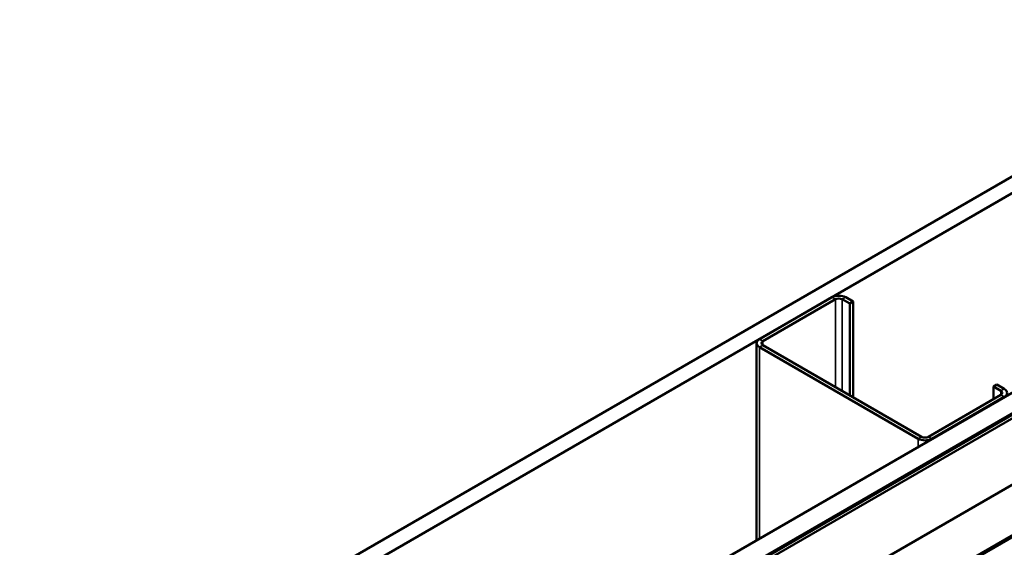
# Model space of a CAD drawing. Units: inches. Extents: x 0.6 to 33.4, y 0.4 to 21.4.
# Drawn here: x 23.9 to 26.4, y 16.3 to 17.6 of the extents above; entities that cross this region are included whole.
import ezdxf

# ---------------------------------------------------------------- set-up
doc = ezdxf.new("R2010")
doc.units = ezdxf.units.IN
doc.header["$LTSCALE"] = 2
doc.header["$MEASUREMENT"] = 0
doc.layers.add('Visible (ANSI)', color=7, linetype='Continuous', lineweight=50)
doc.layers.add('Visible Narrow (ANSI)', color=7, linetype='Continuous', lineweight=35)

msp = doc.modelspace()

# ---------------------------------------------------------------- linework, layer by layer
at = {"layer": 'Visible (ANSI)'}
for p, q in [((23.92938, 15.83212), (28.17202, 18.28161)), ((28.20738, 18.2612), (23.96474, 15.81171)), ((24.39041, 15.56594), (28.63305, 18.01543)), ((24.43461, 15.54043), (28.67725, 17.98992)), ((28.6764, 17.98861), (24.43715, 15.54108)), ((24.43942, 15.53978), (28.67866, 17.98731)), ((28.68757, 17.98396), (24.44493, 15.53447)), ((24.58635, 15.45282), (28.82899, 17.90231)), ((24.68005, 15.38256), (28.92269, 17.83205)), ((28.92653, 17.82983), (24.68389, 15.38034)), ((25.92837, 16.9446), (25.75018, 16.84172)), ((25.75867, 16.83682), (25.93686, 16.9397)), ((25.95383, 16.9397), (25.97221, 16.92909)), ((25.9807, 16.93398), (25.96231, 16.9446)), ((25.97221, 16.92909), (25.9807, 16.93398)), ((25.97221, 16.70373), (25.97221, 16.92909)), ((25.9807, 16.69883), (25.9807, 16.93398)), ((25.74315, 16.83192), (25.74315, 16.34695)), ((25.75018, 16.82212), (26.1405, 16.59677)), ((26.14899, 16.60167), (25.75867, 16.82702)), ((26.32577, 16.72496), (26.33425, 16.72986)), ((26.32577, 16.72496), (26.34415, 16.71435)), ((26.32577, 16.69393), (26.32577, 16.72496)), ((26.35264, 16.71925), (26.33425, 16.72986)), ((26.34415, 16.70455), (26.16596, 16.60167)), ((26.17444, 16.59677), (26.35264, 16.69965))]:
    msp.add_line(p, q, dxfattribs=at)
for centre, major_axis, start_param, end_param in [((25.94534, 16.9348), (-0.024, 0), 3.9269908, 5.4977871), ((25.94534, 16.9348), (0.012, 0), 0.7853982, 2.3561945), ((25.76715, 16.83192), (-0.024, 0), 5.4977871, 7.0685835), ((25.76715, 16.83192), (-0.012, 0), 5.4977871, 7.0685835), ((26.33566, 16.70945), (0.012, 0), 5.4977871, 7.0685835), ((26.33566, 16.70945), (0.024, 0), 5.4977871, 7.0685835), ((26.15747, 16.60657), (-0.012, 0), 0.7853982, 2.3561945), ((26.15747, 16.60657), (0.024, 0), 3.9269908, 5.4977871)]:
    msp.add_ellipse(centre, major_axis=major_axis, ratio=0.5773503, start_param=start_param, end_param=end_param, dxfattribs=at)
at = {"layer": 'Visible Narrow (ANSI)'}
for p, q in [((25.92837, 16.9446), (25.93686, 16.9397)), ((25.93686, 16.9397), (25.93686, 16.72414)), ((25.96231, 16.9446), (25.95383, 16.9397)), ((25.95383, 16.9397), (25.95383, 16.71435)), ((25.75018, 16.84172), (25.75867, 16.83682)), ((25.75018, 16.82212), (25.75867, 16.82702)), ((25.75018, 16.35101), (25.75018, 16.82212)), ((25.75867, 16.83682), (25.75867, 16.82702)), ((26.35264, 16.71925), (26.34415, 16.71435)), ((26.34415, 16.71435), (26.34415, 16.70455)), ((26.35264, 16.69965), (26.34415, 16.70455)), ((26.35264, 16.69883), (26.35264, 16.69965)), ((26.1405, 16.59677), (26.14899, 16.60167)), ((26.17444, 16.59677), (26.16596, 16.60167)), ((26.1405, 16.57636), (26.1405, 16.59677)), ((26.17444, 16.59595), (26.17444, 16.59677))]:
    msp.add_line(p, q, dxfattribs=at)

doc.saveas('drawing.dxf')
